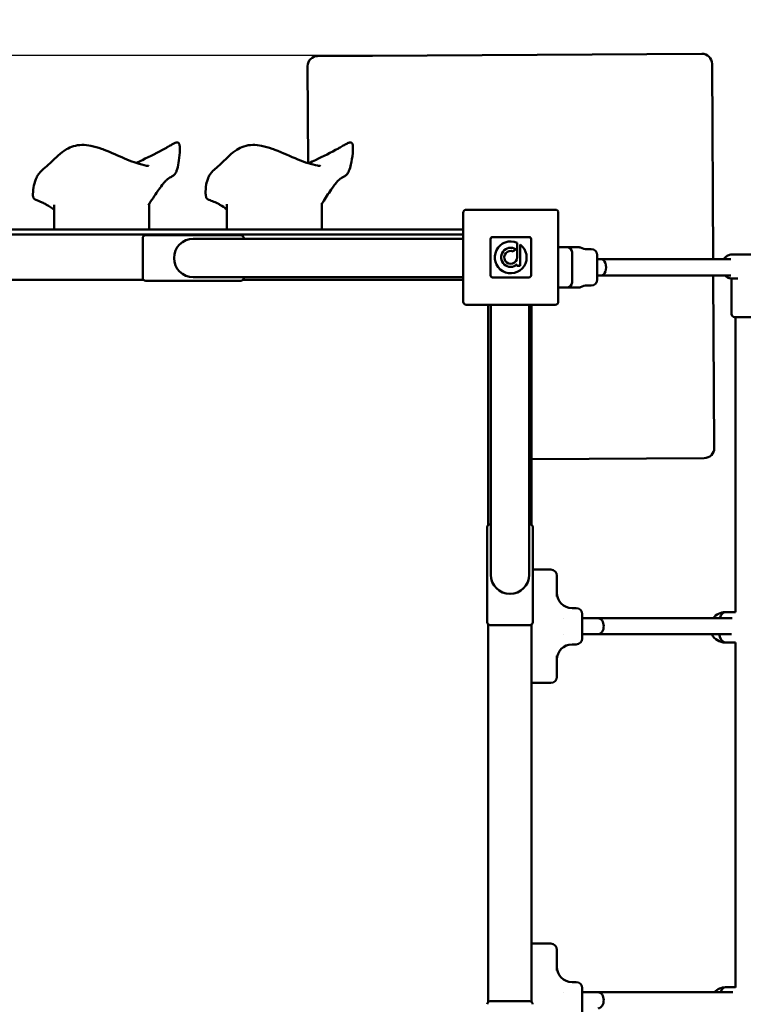
# Model space of a CAD drawing. Units: millimetres. Extents: x -11367 to 10300, y -7692 to 6534.
# Drawn here: x 1947 to 2663, y 926 to 1900 of the extents above; entities that cross this region are included whole.
import ezdxf

# ---------------------------------------------------------------- set-up
doc = ezdxf.new("R2010")
doc.units = ezdxf.units.MM
doc.layers.add('DIM', color=150, linetype='Continuous', lineweight=50)
doc.layers.add('Visible (ISO)', color=7, linetype='Continuous', lineweight=50)
doc.dimstyles.new('PG_Play', dxfattribs={"dimtxt": 500, "dimasz": 1.8, "dimexe": 0.18, "dimexo": 0.0625, "dimgap": 0.09, "dimtad": 0, "dimtih": 1, "dimtoh": 1, "dimdec": 0, "dimrnd": 100, "dimzin": 0, "dimdsep": 46, "dimtxsty": 'Standard', "dimcen": 0.09, "dimclrd": 5, "dimadec": 0, "dimazin": 0, "dimtfac": 1, "dimtdec": 0, "dimtofl": 0, "dimtmove": 1, "dimatfit": 3, "dimfxl": 1, "dimtolj": 1, "dimtzin": 0, "dimarcsym": 0})

# ---------------------------------------------------------------- blocks, each defined once
blk = doc.blocks.new('*D13')
at = {"layer": 'Defpoints', "color": 0, "transparency": 16777216}
for p in [(235.34, 3506.28), (1748.34, -4005.02), (7698.89, -4005.02)]:
    blk.add_point(p, dxfattribs=at)
at = {"layer": 'DIM', "color": 0, "lineweight": -2, "transparency": 16777216}
for p, q in [((235.4, 3506.28), (7699.07, 3506.28)), ((1748.4, -4005.02), (7699.07, -4005.02))]:
    blk.add_line(p, q, dxfattribs=at)
at = {"layer": 'DIM', "color": 5, "lineweight": -2, "transparency": 16777216}
for p, q in [((7698.89, 3504.48), (7698.89, 250.81)), ((7698.89, -4003.22), (7698.89, -749.55))]:
    blk.add_line(p, q, dxfattribs=at)
at = {"layer": 'DIM', "color": 5, "transparency": 16777216}
for points in [[(7698.59, 3504.48), (7699.19, 3504.48), (7698.89, 3506.28)], [(7698.59, -4003.22), (7699.19, -4003.22), (7698.89, -4005.02)]]:
    blk.add_solid(points, dxfattribs=at)
at = {"layer": 'DIM', "color": 0, "transparency": 16777216, "char_height": 500, "attachment_point": 5}
for s, insert in [('\\A1;7500', (7698.89, 0.72)), ('\\A1;[(24\'-7 15/16"in)]', (7698.89, -499.46))]:
    blk.add_mtext(s, dxfattribs=dict(at, insert=insert))
blk = doc.blocks.new('*D14')
at = {"layer": 'Defpoints', "color": 0, "transparency": 16777216}
for p in [(-4375.7, 5956.26), (-4375.7, 1308.57), (4482.3, 1106.99)]:
    blk.add_point(p, dxfattribs=at)
at = {"layer": 'DIM', "color": 0, "lineweight": -2, "transparency": 16777216}
for p, q in [((-4375.7, 1308.63), (-4375.7, 5956.44)), ((4482.3, 1107.05), (4482.3, 5956.44))]:
    blk.add_line(p, q, dxfattribs=at)
at = {"layer": 'DIM', "color": 5, "lineweight": -2, "transparency": 16777216}
for p, q in [((-4373.9, 5956.26), (-2071.79, 5956.26)), ((4480.5, 5956.26), (2178.39, 5956.26))]:
    blk.add_line(p, q, dxfattribs=at)
at = {"layer": 'DIM', "color": 5, "transparency": 16777216}
for points in [[(-4373.9, 5956.56), (-4373.9, 5955.96), (-4375.7, 5956.26)], [(4480.5, 5956.56), (4480.5, 5955.96), (4482.3, 5956.26)]]:
    blk.add_solid(points, dxfattribs=at)
at = {"layer": 'DIM', "color": 0, "transparency": 16777216, "char_height": 500, "attachment_point": 5}
for s, insert in [('\\A1;8900', (53.3, 6206.35)), ('\\A1;[(29\'-1"in)]', (53.3, 5706.17))]:
    blk.add_mtext(s, dxfattribs=dict(at, insert=insert))
blk = doc.blocks.new('*D15')
at = {"layer": 'Defpoints', "color": 0, "transparency": 16777216}
for p in [(3819.66, 1671.24), (-3399.66, 1598.57), (3819.66, -6696.8)]:
    blk.add_point(p, dxfattribs=at)
at = {"layer": 'DIM', "color": 0, "lineweight": -2, "transparency": 16777216}
for p, q in [((3819.66, 1671.18), (3819.66, -6696.98)), ((-3399.66, 1598.51), (-3399.66, -6696.98))]:
    blk.add_line(p, q, dxfattribs=at)
at = {"layer": 'DIM', "color": 5, "lineweight": -2, "transparency": 16777216}
for p, q in [((-3397.86, -6696.8), (-3165.09, -6696.8)), ((3817.86, -6696.8), (3585.09, -6696.8))]:
    blk.add_line(p, q, dxfattribs=at)
at = {"layer": 'DIM', "color": 5, "transparency": 16777216}
for points in [[(-3397.86, -6696.5), (-3397.86, -6697.1), (-3399.66, -6696.8)], [(3817.86, -6696.5), (3817.86, -6697.1), (3819.66, -6696.8)]]:
    blk.add_solid(points, dxfattribs=at)
at = {"layer": 'DIM', "color": 0, "transparency": 16777216, "char_height": 500, "attachment_point": 5}
for s, insert in [('\\A1;7200', (210, -6446.71)), ('\\A1;[(23\'-8 7/16"in)]', (210, -6946.89))]:
    blk.add_mtext(s, dxfattribs=dict(at, insert=insert))
blk = doc.blocks.new('*D16')
at = {"layer": 'Defpoints', "color": 0, "transparency": 16777216}
for p in [(-8955.99, 1864.44), (2306.8, 1864.44), (2067.84, -2005.13)]:
    blk.add_point(p, dxfattribs=at)
at = {"layer": 'DIM', "color": 0, "lineweight": -2, "transparency": 16777216}
for p, q in [((2306.74, 1864.44), (-8956.17, 1864.44)), ((2067.78, -2005.13), (-8956.17, -2005.13))]:
    blk.add_line(p, q, dxfattribs=at)
at = {"layer": 'DIM', "color": 5, "lineweight": -2, "transparency": 16777216}
for p, q in [((-8955.99, 1862.64), (-8955.99, 429.83)), ((-8955.99, -2003.33), (-8955.99, -570.53))]:
    blk.add_line(p, q, dxfattribs=at)
at = {"layer": 'DIM', "color": 5, "transparency": 16777216}
for points in [[(-8956.29, 1862.64), (-8955.69, 1862.64), (-8955.99, 1864.44)], [(-8956.29, -2003.33), (-8955.69, -2003.33), (-8955.99, -2005.13)]]:
    blk.add_solid(points, dxfattribs=at)
at = {"layer": 'DIM', "color": 0, "transparency": 16777216, "char_height": 500, "attachment_point": 5}
for s, insert in [('\\A1;3900', (-8955.99, 179.74)), ('\\A1;[(12\'-8 7/16"in)]', (-8955.99, -320.44))]:
    blk.add_mtext(s, dxfattribs=dict(at, insert=insert))

msp = doc.modelspace()

# ---------------------------------------------------------------- linework, layer by layer
at = {"layer": 'Visible (ISO)'}
for p, q in [((2621.86, 1866.26), (2241.86, 1864.07)), ((2231.92, 1854.01), (2232.47, 1758.02)), ((2633.03, 1662.99), (2631.91, 1856.32)), ((1981.44, 1692.49), (1981.44, 1716.91)), ((2075.27, 1692.49), (2075.27, 1717.9)), ((2152.17, 1692.49), (2152.17, 1717.6)), ((2246.13, 1692.49), (2246.13, 1718.26)), ((2385.84, 1708.99), (2385.84, 1620.99)), ((2476.84, 1711.99), (2388.84, 1711.99)), ((2479.84, 1620.99), (2479.84, 1708.99)), ((1379.84, 1692.49), (2385.84, 1692.49)), ((2385.84, 1687.49), (1379.84, 1687.49)), ((2165.84, 1686.74), (2071.84, 1686.74)), ((2068.84, 1683.74), (2068.84, 1644.74)), ((2228.84, 1683.24), (2118.84, 1683.24)), ((2168.84, 1683.24), (2168.84, 1683.74)), ((2385.84, 1683.24), (2228.84, 1683.24)), ((2412.84, 1682.99), (2412.84, 1646.99)), ((2412.84, 1646.99), (2412.84, 1682.99)), ((2450.84, 1684.99), (2414.84, 1684.99)), ((2414.84, 1684.99), (2450.84, 1684.99)), ((2439.06, 1679.34), (2439.07, 1679.34)), ((2439.06, 1664.91), (2439.06, 1679.34)), ((2442.21, 1677.52), (2442.21, 1656.5)), ((2452.84, 1646.99), (2452.84, 1682.99)), ((2452.84, 1682.99), (2452.84, 1646.99)), ((2437.68, 1672.97), (2435.35, 1670.64)), ((2479.84, 1674.99), (2487.42, 1674.99)), ((2487.42, 1674.99), (2488.42, 1674.99)), ((2493.42, 1669.99), (2493.42, 1639.99)), ((2512.42, 1672.99), (2508.42, 1672.99)), ((2518.42, 1666.99), (2518.42, 1642.99)), ((2651.98, 1667.82), (2674.36, 1667.82)), ((2439.06, 1656.5), (2439.06, 1657.86)), ((2442.21, 1656.5), (2439.06, 1656.5)), ((2518.42, 1662.99), (2522.39, 1662.99)), ((2522.39, 1662.99), (2650.41, 1662.99)), ((2518.42, 1646.99), (2522.39, 1646.99)), ((2522.39, 1646.99), (2650.41, 1646.99)), ((2634.11, 1476.32), (2633.12, 1646.99)), ((2069.85, 1642.49), (1696.84, 1642.49)), ((2071.84, 1641.74), (2165.84, 1641.74)), ((2118.84, 1645.24), (2228.84, 1645.24)), ((2385.84, 1642.49), (2167.82, 1642.49)), ((2168.84, 1644.74), (2168.84, 1645.24)), ((2385.84, 1645.24), (2228.84, 1645.24)), ((2414.84, 1644.99), (2450.84, 1644.99)), ((2450.84, 1644.99), (2414.84, 1644.99)), ((2512.42, 1636.99), (2508.42, 1636.99)), ((2651.17, 1608.82), (2651.17, 1643.85)), ((2651.98, 1643.82), (2657.34, 1643.82)), ((2487.42, 1634.99), (2479.84, 1634.99)), ((2488.42, 1634.99), (2487.42, 1634.99)), ((2388.84, 1617.99), (2476.84, 1617.99)), ((2410.34, 1399.97), (2410.34, 1617.99)), ((2413.09, 1617.99), (2413.09, 1460.99)), ((2451.09, 1617.99), (2451.09, 1460.99)), ((2453.42, 1400.36), (2453.42, 1617.99)), ((2654.17, 1605.82), (2672.17, 1605.82)), ((2655.17, 1313.88), (2655.17, 1605.82)), ((2453.42, 1465.28), (2624.16, 1466.27)), ((2413.09, 1460.99), (2413.09, 1350.99)), ((2451.09, 1350.99), (2451.09, 1460.99)), ((2409.59, 1397.99), (2409.59, 1303.99)), ((2413.09, 1400.99), (2412.59, 1400.99)), ((2451.59, 1400.99), (2451.09, 1400.99)), ((2454.59, 1303.99), (2454.59, 1397.99)), ((2472.42, 1355.99), (2454.59, 1355.99)), ((2478.42, 1349.99), (2478.42, 1347.68)), ((2478.42, 1347.68), (2478.42, 1329.38)), ((2497.42, 1317.99), (2493.42, 1317.99)), ((2485.18, 1307.99), (2485.19, 1307.99)), ((2503.42, 1311.99), (2503.42, 1287.99)), ((2503.42, 1307.99), (2519.11, 1307.99)), ((2519.11, 1307.99), (2651.79, 1307.99)), ((2644.95, 1313.89), (2655.17, 1313.89)), ((2410.34, 928.1), (2410.34, 1302)), ((2412.59, 1300.99), (2451.59, 1300.99)), ((2453.42, 928.26), (2453.42, 1301.62)), ((2485.18, 1291.99), (2485.18, 1291.99)), ((2519.11, 1291.99), (2503.42, 1291.99)), ((2519.11, 1291.99), (2651.09, 1291.99)), ((2497.42, 1281.99), (2493.42, 1281.99)), ((2644.95, 1283.89), (2655.17, 1283.89)), ((2655.17, 942.74), (2655.17, 1283.91)), ((2478.42, 1270.59), (2478.42, 1252.29)), ((2478.42, 1252.29), (2478.42, 1249.99)), ((2472.42, 1243.99), (2453.42, 1243.99)), ((2472.42, 985.99), (2453.42, 985.99)), ((2478.42, 979.99), (2478.42, 977.68)), ((2478.42, 977.68), (2478.42, 959.38)), ((2497.42, 947.99), (2493.42, 947.99)), ((2485.18, 937.99), (2485.19, 937.99)), ((2503.42, 941.99), (2503.42, 917.99)), ((2503.42, 937.99), (2519.11, 937.99)), ((2519.11, 937.99), (2652.48, 937.99)), ((2645.19, 942.79), (2655.17, 942.79)), ((2451.46, 928.99), (2412.46, 928.99))]:
    msp.add_line(p, q, dxfattribs=at)
for centre, radius, start, end in [((2241.92, 1854.07), 10, 90.33061, 180.33061), ((2621.91, 1856.26), 10, 0.33061, 90.33061), ((2388.84, 1708.99), 3, 90, 180), ((2476.84, 1708.99), 3, 0, 90), ((2071.84, 1683.74), 3, 90, 180), ((2165.84, 1683.74), 3, 0, 90), ((2118.84, 1664.24), 19, 90, 270), ((2414.84, 1682.99), 2, 90, 180), ((2414.84, 1682.99), 2, 90, 180), ((2432.77, 1664.87), 15.78, 66.48611, 53.28168), ((2450.84, 1682.99), 2, 0, 90), ((2450.84, 1682.99), 2, 0, 90), ((2432.76, 1664.9), 9.45, 58.6328, 311.81218), ((2432.73, 1664.88), 6.33, 65.52692, 0.28688), ((2488.42, 1669.99), 5, 0, 90), ((2508.42, 1687.99), 15, 244.15391, 270), ((2512.42, 1666.99), 6, 0, 90), ((2414.84, 1646.99), 2, 180, 270), ((2414.84, 1646.99), 2, 180, 270), ((2450.84, 1646.99), 2, 270, 0), ((2450.84, 1646.99), 2, 270, 0), ((2071.84, 1644.74), 3, 180, 270), ((2165.84, 1644.74), 3, 270, 0), ((2488.42, 1639.99), 5, 270, 0), ((2508.42, 1621.99), 15, 90, 115.84609), ((2512.42, 1642.99), 6, 270, 0), ((2388.84, 1620.99), 3, 180, 270), ((2476.84, 1620.99), 3, 270, 0), ((2654.17, 1608.82), 3, 180, 270), ((2624.11, 1476.27), 10, 270.33061, 0.33061), ((2412.59, 1397.99), 3, 90, 180), ((2451.59, 1397.99), 3, 0, 90), ((2472.42, 1349.99), 6, 0, 90), ((2432.09, 1350.99), 19, 180, 0), ((2493.42, 1332.99), 15, 180, 270), ((2497.42, 1311.99), 6, 0, 90), ((2644.95, 1298.89), 15, 90, 142.68706), ((2412.59, 1303.99), 3, 180, 270), ((2451.59, 1303.99), 3, 270, 0), ((2497.42, 1287.99), 6, 270, 0), ((2644.95, 1298.89), 15, 207.41929, 270), ((2493.42, 1266.99), 15, 90, 180), ((2472.42, 1249.99), 6, 270, 0), ((2472.42, 979.99), 6, 0, 90), ((2493.42, 962.99), 15, 180, 270), ((2497.42, 941.99), 6, 0, 90), ((2645.19, 927.79), 15, 90, 137.14664), ((2412.46, 925.99), 3, 90, 180), ((2451.46, 925.99), 3, 0, 90)]:
    msp.add_arc(centre, radius, start, end, dxfattribs=at)
for centre, major_axis, ratio, start_param, end_param in [((2522.39, 1654.99), (0, -8), 0.57735, 0, 3.141593), ((2644.95, 1298.89), (0, 15), 0.460836, 0, 0.919563), ((2644.95, 1298.89), (0, 15), 0.460836, 0, 0.919563), ((2644.95, 1298.89), (0, -15), 0.460836, 5.190946, 6.283185), ((2644.95, 1298.89), (0, -15), 0.460836, 5.190946, 6.283185), ((2645.19, 927.79), (0, 15), 0.460836, 0, 0.822864), ((2645.19, 927.79), (0, 15), 0.460836, 0, 0.822864)]:
    msp.add_ellipse(centre, major_axis=major_axis, ratio=ratio, start_param=start_param, end_param=end_param, dxfattribs=at)
for points, knots in [([(1977.94, 1758.71), (1982.99, 1763.51), (1987.58, 1768.35), (1995.62, 1773), (1997.93, 1774.06), (2003.04, 1775.63), (2005.91, 1776.09), (2008.82, 1776.14)], [0, 0, 0, 0, 2.30068, 2.30068, 3.135011, 3.135011, 4.02901, 4.02901, 4.02901, 4.02901]), ([(2008.82, 1776.14), (2011.73, 1776.18), (2014.71, 1775.83), (2021.19, 1774.56), (2024.72, 1773.52), (2029.03, 1772.01), (2029.93, 1771.69), (2030.81, 1771.35)], [0, 0, 0, 0, 0.892897, 0.892897, 1.984261, 1.984261, 2.270462, 2.270462, 2.270462, 2.270462]), ([(2091.12, 1772.62), (2092.03, 1773.12), (2092.88, 1773.62), (2094, 1774.29), (2094.24, 1774.44), (2094.48, 1774.58)], [0, 0, 0, 0, 0.3183901, 0.3183901, 0.4037904, 0.4037904, 0.4037904, 0.4037904]), ([(2094.48, 1774.58), (2095.54, 1775.21), (2096.6, 1775.84), (2098.48, 1776.9), (2099.3, 1777.35), (2100.77, 1778.04), (2101.42, 1778.31), (2102.36, 1778.52), (2102.62, 1778.56), (2103.1, 1778.58), (2103.32, 1778.56), (2103.64, 1778.48), (2103.76, 1778.44), (2104.05, 1778.3), (2104.22, 1778.19), (2104.49, 1777.93), (2104.6, 1777.78), (2104.82, 1777.41), (2104.92, 1777.18), (2105.14, 1776.58), (2105.23, 1776.19), (2105.44, 1775.03), (2105.5, 1774.27), (2105.54, 1773.54)], [0, 0, 0, 0, 0.372765, 0.372765, 0.652372, 0.652372, 0.862733, 0.862733, 0.941373, 0.941373, 1.005291, 1.005291, 1.043226, 1.043226, 1.102346, 1.102346, 1.159586, 1.159586, 1.235458, 1.235458, 1.359812, 1.359812, 1.610001, 1.610001, 1.610001, 1.610001]), ([(2105.54, 1773.54), (2105.63, 1771.79), (2105.57, 1770.14), (2105.28, 1764.99), (2104.87, 1761.61), (2103.82, 1755.6), (2103.25, 1752.85), (2102.34, 1750.34)], [0, 0, 0, 0, 0.601504, 0.601504, 1.902072, 1.902072, 3.042516, 3.042516, 3.042516, 3.042516]), ([(2147.47, 1758.68), (2152.2, 1763.29), (2156.43, 1767.91), (2164.02, 1772.66), (2166.38, 1773.82), (2171.64, 1775.56), (2174.64, 1776.09), (2177.7, 1776.14)], [0, 0, 0, 0, 2.203998, 2.203998, 3.083194, 3.083194, 4.030221, 4.030221, 4.030221, 4.030221]), ([(2177.7, 1776.14), (2180.58, 1776.18), (2183.55, 1775.83), (2190.01, 1774.56), (2193.53, 1773.52), (2197.87, 1772.01), (2198.76, 1771.69), (2199.65, 1771.35)], [0, 0, 0, 0, 0.891985, 0.891985, 1.983822, 1.983822, 2.270248, 2.270248, 2.270248, 2.270248]), ([(2262.36, 1772.63), (2262.93, 1772.94), (2263.48, 1773.26), (2264.73, 1773.98), (2265.46, 1774.41), (2266.19, 1774.84)], [0, 0, 0, 0, 0.1969361, 0.1969361, 0.4530266, 0.4530266, 0.4530266, 0.4530266]), ([(2266.19, 1774.84), (2267.4, 1775.56), (2268.62, 1776.29), (2270.81, 1777.46), (2271.77, 1777.96), (2273.25, 1778.44), (2273.74, 1778.57), (2274.49, 1778.57), (2274.75, 1778.54), (2275.11, 1778.42), (2275.21, 1778.37), (2275.47, 1778.21), (2275.61, 1778.09), (2275.86, 1777.81), (2275.97, 1777.65), (2276.18, 1777.24), (2276.27, 1776.99), (2276.47, 1776.31), (2276.55, 1775.87), (2276.72, 1774.65), (2276.75, 1773.88), (2276.77, 1773.14)], [0, 0, 0, 0, 0.426865, 0.426865, 0.747629, 0.747629, 0.895653, 0.895653, 0.972865, 0.972865, 1.007918, 1.007918, 1.064044, 1.064044, 1.122631, 1.122631, 1.204517, 1.204517, 1.342873, 1.342873, 1.597694, 1.597694, 1.597694, 1.597694]), ([(2276.77, 1773.14), (2276.79, 1771.33), (2276.68, 1769.61), (2276.15, 1763.92), (2275.52, 1760.12), (2274.17, 1754.41), (2273.6, 1752.28), (2272.81, 1750.32)], [0, 0, 0, 0, 0.622815, 0.622815, 2.100846, 2.100846, 3.007975, 3.007975, 3.007975, 3.007975]), ([(2030.81, 1771.35), (2037.98, 1768.64), (2044.85, 1765.29), (2052.04, 1762.21), (2052.65, 1761.95), (2053.26, 1761.7)], [0, 0, 0, 0, 2.315891, 2.315891, 2.532391, 2.532391, 2.532391, 2.532391]), ([(1964.22, 1744.72), (1964.79, 1745.82), (1965.48, 1746.87), (1967.57, 1749.45), (1969.14, 1750.94), (1972.95, 1754.26), (1975.21, 1756.14), (1977.51, 1758.3), (1977.73, 1758.51), (1977.94, 1758.71)], [0, 0, 0, 0, 0.464294, 0.464294, 1.149194, 1.149194, 2.08871, 2.08871, 2.185051, 2.185051, 2.185051, 2.185051]), ([(2053.26, 1761.7), (2056.41, 1760.39), (2059.53, 1759.22), (2066.16, 1757.04), (2069.77, 1756.09), (2072.64, 1755.56)], [0, 0, 0, 0, 1.122948, 1.122948, 2.501456, 2.501456, 2.501456, 2.501456]), ([(2072.64, 1755.56), (2073.25, 1755.45), (2073.82, 1755.36), (2074.58, 1755.27), (2074.83, 1755.24), (2074.99, 1755.23), (2075.01, 1755.23), (2075.01, 1755.23)], [0, 0, 0, 0, 0.2956326, 0.2956326, 0.51191, 0.51191, 0.5899738, 0.5899738, 0.5899738, 0.5899738]), ([(2133.89, 1744.18), (2134.03, 1744.48), (2134.15, 1744.75), (2134.53, 1745.49), (2134.82, 1745.99), (2135.73, 1747.42), (2136.45, 1748.34), (2138.6, 1750.72), (2140.19, 1752.11), (2143.71, 1755.18), (2145.67, 1756.91), (2147.47, 1758.68)], [0, 0, 0, 0, 0.120861, 0.120861, 0.325672, 0.325672, 0.719635, 0.719635, 1.385097, 1.385097, 2.228004, 2.228004, 2.228004, 2.228004]), ([(2222.29, 1761.72), (2225.71, 1760.32), (2229.09, 1759.09), (2235.69, 1757), (2239.02, 1756.16), (2241.81, 1755.64)], [0, 0, 0, 0, 1.194457, 1.194457, 2.443664, 2.443664, 2.443664, 2.443664]), ([(2241.81, 1755.64), (2242.54, 1755.51), (2243.23, 1755.4), (2244.17, 1755.28), (2244.5, 1755.25), (2244.73, 1755.23), (2244.77, 1755.23), (2244.77, 1755.23)], [0, 0, 0, 0, 0.3295545, 0.3295545, 0.5663824, 0.5663824, 0.6681014, 0.6681014, 0.6681014, 0.6681014]), ([(1960.54, 1724.8), (1960.37, 1725.68), (1960.32, 1726.59), (1960.3, 1730.25), (1960.66, 1733.1), (1961.88, 1738.72), (1962.61, 1741.42), (1964.04, 1744.37)], [0, 0, 0, 0, 0.506812, 0.506812, 2.029119, 2.029119, 3.337604, 3.337604, 3.337604, 3.337604]), ([(2102.34, 1750.34), (2102.21, 1749.96), (2102.08, 1749.64), (2101.6, 1748.58), (2101.17, 1747.84), (2100.19, 1746.7), (2099.71, 1746.25), (2098.44, 1745.3), (2097.57, 1744.81), (2096.07, 1743.94), (2095.45, 1743.57), (2094.85, 1743.19)], [0, 0, 0, 0, 0.169629, 0.169629, 0.525028, 0.525028, 0.767399, 0.767399, 1.081305, 1.081305, 1.296294, 1.296294, 1.296294, 1.296294]), ([(2131.59, 1724.54), (2131.51, 1724.81), (2131.44, 1725.09), (2131.21, 1726.27), (2131.12, 1727.12), (2130.94, 1730.72), (2131.15, 1733.67), (2132.14, 1739.07), (2132.69, 1741.45), (2133.89, 1744.18)], [0, 0, 0, 0, 0.175597, 0.175597, 0.702509, 0.702509, 2.287767, 2.287767, 3.372625, 3.372625, 3.372625, 3.372625]), ([(2272.81, 1750.32), (2272.53, 1749.62), (2272.22, 1748.99), (2271.47, 1747.81), (2271.07, 1747.29), (2270.19, 1746.42), (2269.74, 1746.05), (2268.5, 1745.19), (2267.63, 1744.71), (2266.3, 1743.94), (2265.83, 1743.66), (2265.37, 1743.38)], [0, 0, 0, 0, 0.323922, 0.323922, 0.589369, 0.589369, 0.796246, 0.796246, 1.099466, 1.099466, 1.261624, 1.261624, 1.261624, 1.261624]), ([(2091.09, 1740.04), (2090.74, 1739.66), (2090.36, 1739.23), (2089.39, 1738.08), (2088.79, 1737.33), (2086.72, 1734.64), (2085.27, 1732.63), (2080.62, 1726), (2077.5, 1721.24), (2074.31, 1716.47)], [0, 0, 0, 0, 0.192968, 0.192968, 0.503738, 0.503738, 1.269775, 1.269775, 3.01007, 3.01007, 3.01007, 3.01007]), ([(2094.85, 1743.19), (2094.63, 1743.05), (2094.42, 1742.92), (2094.06, 1742.68), (2093.92, 1742.57), (2093.57, 1742.33), (2093.39, 1742.19), (2093.08, 1741.94), (2092.9, 1741.79), (2092.54, 1741.46), (2092.35, 1741.3), (2092.01, 1740.98), (2091.85, 1740.82), (2091.68, 1740.65), (2091.67, 1740.64), (2091.64, 1740.61), (2091.63, 1740.6), (2091.62, 1740.59), (2091.62, 1740.59), (2091.62, 1740.59), (2091.62, 1740.59), (2091.62, 1740.59), (2091.62, 1740.59), (2091.6, 1740.57), (2091.59, 1740.56), (2091.53, 1740.5), (2091.49, 1740.46), (2091.33, 1740.29), (2091.21, 1740.17), (2091.09, 1740.04)], [0, 0, 0, 0, 0.075737, 0.075737, 0.1323324, 0.1323324, 0.2181286, 0.2181286, 0.3011922, 0.3011922, 0.3779788, 0.3779788, 0.4454959, 0.4454959, 0.4514234, 0.4514234, 0.455869, 0.455869, 0.4562858, 0.4562858, 0.4565213, 0.4565213, 0.4565802, 0.4565802, 0.4641177, 0.4641177, 0.4867307, 0.4867307, 0.5523303, 0.5523303, 0.5523303, 0.5523303]), ([(2261.64, 1740.28), (2261.38, 1740), (2261.09, 1739.67), (2260.35, 1738.79), (2259.9, 1738.23), (2258.42, 1736.32), (2257.39, 1734.92), (2253.46, 1729.41), (2250.65, 1725.13), (2246.98, 1719.55), (2246.15, 1718.28), (2245.31, 1717.01)], [0, 0, 0, 0, 0.159224, 0.159224, 0.400366, 0.400366, 0.947287, 0.947287, 2.526803, 2.526803, 2.989447, 2.989447, 2.989447, 2.989447]), ([(2265.37, 1743.38), (2265.14, 1743.23), (2264.9, 1743.08), (2264.53, 1742.84), (2264.38, 1742.74), (2264.15, 1742.58), (2264.07, 1742.51), (2263.89, 1742.39), (2263.83, 1742.33), (2263.69, 1742.22), (2263.61, 1742.16), (2263.4, 1741.98), (2263.26, 1741.86), (2262.97, 1741.6), (2262.82, 1741.46), (2262.63, 1741.29), (2262.59, 1741.25), (2262.53, 1741.2), (2262.52, 1741.18), (2262.5, 1741.16), (2262.49, 1741.16), (2262.48, 1741.15), (2262.48, 1741.15), (2262.46, 1741.13), (2262.45, 1741.12), (2262.39, 1741.06), (2262.35, 1741.02), (2262.18, 1740.86), (2262.07, 1740.74), (2261.84, 1740.51), (2261.74, 1740.4), (2261.64, 1740.28)], [0, 0, 0, 0, 0.0825516, 0.0825516, 0.1397556, 0.1397556, 0.1784375, 0.1784375, 0.2217008, 0.2217008, 0.2659751, 0.2659751, 0.3274114, 0.3274114, 0.3902413, 0.3902413, 0.4074296, 0.4074296, 0.4138747, 0.4138747, 0.4162916, 0.4162916, 0.4168048, 0.4168048, 0.4250162, 0.4250162, 0.4496569, 0.4496569, 0.5235794, 0.5235794, 0.5869768, 0.5869768, 0.5869768, 0.5869768]), ([(1972.33, 1717.8), (1971.11, 1718.47), (1969.79, 1719.06), (1967.68, 1719.92), (1966.69, 1720.32), (1964.57, 1721.15), (1963.46, 1721.56), (1961.74, 1722.52), (1961.17, 1723.12), (1960.72, 1724.04), (1960.62, 1724.41), (1960.54, 1724.8)], [0, 0, 0, 0, 0.431516, 0.431516, 0.803362, 0.803362, 1.267556, 1.267556, 1.754033, 1.754033, 1.979595, 1.979595, 1.979595, 1.979595]), ([(2143.24, 1718.09), (2141.41, 1719.03), (2139.55, 1719.75), (2137, 1720.73), (2136.18, 1721.03), (2134.7, 1721.61), (2134.05, 1721.9), (2132.83, 1722.62), (2132.36, 1723.08), (2131.83, 1723.87), (2131.7, 1724.15), (2131.59, 1724.54)], [0, 0, 0, 0, 0.635624, 0.635624, 0.951346, 0.951346, 1.257992, 1.257992, 1.656761, 1.656761, 1.916463, 1.916463, 1.916463, 1.916463]), ([(1981.44, 1712.02), (1978.91, 1713.66), (1976.32, 1715.39), (1973.45, 1717.16), (1973.09, 1717.37), (1972.73, 1717.58)], [0.747032, 0.747032, 0.747032, 0.747032, 1.656355, 1.656355, 1.784517, 1.784517, 1.784517, 1.784517]), ([(2488.42, 1674.99), (2488.42, 1674.99), (2488.53, 1674.99), (2488.73, 1674.99), (2488.93, 1674.99), (2489.23, 1674.99), (2489.61, 1674.99), (2489.79, 1674.99), (2490.01, 1674.99), (2490.23, 1674.99), (2490.46, 1674.99), (2490.71, 1674.99), (2490.97, 1674.99), (2491.23, 1674.99), (2491.51, 1674.99), (2491.8, 1674.99), (2492.09, 1674.99), (2492.39, 1674.99), (2492.71, 1674.99), (2493.02, 1674.99), (2493.35, 1674.99), (2493.69, 1674.99), (2494.02, 1674.99), (2494.36, 1674.99), (2494.71, 1674.99), (2495.06, 1674.99), (2495.42, 1674.99), (2495.77, 1674.99), (2496.13, 1674.99), (2496.49, 1674.99), (2496.83, 1674.99), (2497.18, 1674.99), (2497.53, 1674.99), (2497.85, 1674.99), (2498.02, 1674.99), (2498.18, 1674.99), (2498.33, 1674.99), (2498.48, 1674.99), (2498.63, 1674.99), (2498.76, 1674.99), (2498.9, 1674.99), (2499.03, 1674.99), (2499.14, 1674.99), (2499.26, 1674.99), (2499.36, 1674.99), (2499.44, 1674.99), (2499.53, 1674.99), (2499.59, 1674.99), (2499.64, 1674.99), (2499.66, 1674.99), (2499.68, 1674.99), (2499.69, 1674.99), (2499.7, 1674.99), (2499.71, 1674.99), (2499.71, 1674.99), (2499.71, 1674.99), (2499.71, 1674.99), (2499.71, 1674.99)], [0, 0, 0, 0, 0.0625, 0.0625, 0.0625, 0.125, 0.125, 0.125, 0.15625, 0.15625, 0.15625, 0.1875, 0.1875, 0.1875, 0.21875, 0.21875, 0.21875, 0.25, 0.25, 0.25, 0.28125, 0.28125, 0.28125, 0.3125, 0.3125, 0.3125, 0.34375, 0.34375, 0.34375, 0.375, 0.375, 0.375, 0.40625, 0.40625, 0.40625, 0.4218742, 0.4218742, 0.4218742, 0.4375, 0.4375, 0.4375, 0.453125, 0.453125, 0.453125, 0.46875, 0.46875, 0.46875, 0.4843905, 0.4843905, 0.4843905, 0.4922008, 0.4922008, 0.4922008, 0.5, 0.5, 0.5, 0.5000885, 0.5000885, 0.5000885, 0.5000885]), ([(2499.71, 1674.99), (2500.16, 1674.99), (2500.62, 1674.92), (2501.34, 1674.72), (2501.62, 1674.62), (2501.89, 1674.49)], [0, 0, 0, 0, 0.1362124, 0.1362124, 0.2249695, 0.2249695, 0.2249695, 0.2249695]), ([(2643.37, 1662.99), (2643.43, 1663.07), (2643.48, 1663.15), (2644.25, 1664.25), (2645.12, 1665.14), (2647.05, 1666.56), (2648.12, 1667.09), (2650.13, 1667.68), (2651.06, 1667.82), (2651.98, 1667.82)], [2.2218389, 2.2218389, 2.2218389, 2.2218389, 2.2480766, 2.2480766, 2.5726706, 2.5726706, 2.8890207, 2.8890207, 3.1415927, 3.1415927, 3.1415927, 3.1415927]), ([(2651.98, 1643.82), (2650.86, 1643.82), (2649.74, 1644.02), (2647.6, 1644.79), (2646.59, 1645.37), (2645.35, 1646.37), (2645.02, 1646.67), (2644.71, 1646.99)], [0, 0, 0, 0, 0.3055815, 0.3055815, 0.6148958, 0.6148958, 0.7321193, 0.7321193, 0.7321193, 0.7321193]), ([(2499.71, 1634.99), (2499.71, 1634.99), (2499.7, 1634.99), (2499.69, 1634.99), (2499.68, 1634.99), (2499.66, 1634.99), (2499.64, 1634.99), (2499.6, 1634.99), (2499.53, 1634.99), (2499.45, 1634.99), (2499.36, 1634.99), (2499.26, 1634.99), (2499.15, 1634.99), (2499.03, 1634.99), (2498.9, 1634.99), (2498.77, 1634.99), (2498.49, 1634.99), (2498.18, 1634.99), (2497.86, 1634.99), (2497.53, 1634.99), (2497.18, 1634.99), (2496.83, 1634.99), (2496.48, 1634.99), (2496.13, 1634.99), (2495.77, 1634.99), (2495.41, 1634.99), (2495.06, 1634.99), (2494.71, 1634.99), (2494.36, 1634.99), (2494.01, 1634.99), (2493.68, 1634.99), (2493.34, 1634.99), (2493.01, 1634.99), (2492.69, 1634.99), (2492.38, 1634.99), (2492.07, 1634.99), (2491.78, 1634.99), (2491.49, 1634.99), (2491.22, 1634.99), (2490.96, 1634.99), (2490.7, 1634.99), (2490.45, 1634.99), (2490.22, 1634.99), (2490, 1634.99), (2489.79, 1634.99), (2489.6, 1634.99), (2489.41, 1634.99), (2489.24, 1634.99), (2489.1, 1634.99), (2488.95, 1634.99), (2488.83, 1634.99), (2488.73, 1634.99), (2488.53, 1634.99), (2488.42, 1634.99), (2488.42, 1634.99)], [0.5000909, 0.5000909, 0.5000909, 0.5000909, 0.5077992, 0.5077992, 0.5077992, 0.5156095, 0.5156095, 0.5156095, 0.53125, 0.53125, 0.53125, 0.546875, 0.546875, 0.546875, 0.5625, 0.5625, 0.5625, 0.59375, 0.59375, 0.59375, 0.625, 0.625, 0.625, 0.6562499, 0.6562499, 0.6562499, 0.6875, 0.6875, 0.6875, 0.7187488, 0.7187488, 0.7187488, 0.75, 0.75, 0.75, 0.7812528, 0.7812528, 0.7812528, 0.8125, 0.8125, 0.8125, 0.84375, 0.84375, 0.84375, 0.875, 0.875, 0.875, 0.9062434, 0.9062434, 0.9062434, 0.9375, 0.9375, 0.9375, 1, 1, 1, 1]), ([(2501.89, 1635.49), (2501.4, 1635.25), (2500.87, 1635.09), (2500.13, 1635), (2499.92, 1634.99), (2499.71, 1634.99)], [0.0001082, 0.0001082, 0.0001082, 0.0001082, 0.162127, 0.162127, 0.2247515, 0.2247515, 0.2247515, 0.2247515]), ([(2519.11, 1307.99), (2519.14, 1307.99), (2519.17, 1307.99), (2519.24, 1307.99), (2519.27, 1307.98), (2519.31, 1307.98)], [-7.46112758, -7.46112758, -7.46112758, -7.46112758, -7.44690936, -7.44690936, -7.43150661, -7.43150661, -7.43150661, -7.43150661]), ([(2519.31, 1307.98), (2520.02, 1307.95), (2520.73, 1307.71), (2522.05, 1306.88), (2522.65, 1306.28), (2523.64, 1304.81), (2524.03, 1303.96), (2524.57, 1302.12), (2524.71, 1301.14), (2524.74, 1299.14), (2524.62, 1298.14), (2524.11, 1296.21), (2523.73, 1295.32), (2522.71, 1293.75), (2522.09, 1293.12), (2521.4, 1292.68), (2520.96, 1292.4), (2520.5, 1292.21), (2519.79, 1292.04), (2519.55, 1292), (2519.31, 1291.99)], [-7.431507, -7.431507, -7.431507, -7.431507, -7.109245, -7.109245, -6.787737, -6.787737, -6.481953, -6.481953, -6.183492, -6.183492, -5.880356, -5.880356, -5.562121, -5.562121, -5.226281, -5.226281, -5.226281, -5.013306, -5.013306, -4.903331, -4.903331, -4.903331, -4.903331]), ([(2519.11, 937.99), (2519.14, 937.99), (2519.17, 937.99), (2519.24, 937.99), (2519.27, 937.98), (2519.31, 937.98)], [-7.46112758, -7.46112758, -7.46112758, -7.46112758, -7.44690936, -7.44690936, -7.43150661, -7.43150661, -7.43150661, -7.43150661]), ([(2519.31, 937.98), (2520.02, 937.95), (2520.73, 937.71), (2522.05, 936.88), (2522.65, 936.28), (2523.64, 934.81), (2524.03, 933.96), (2524.57, 932.12), (2524.71, 931.14), (2524.74, 929.14), (2524.62, 928.14), (2524.11, 926.21), (2523.73, 925.32), (2522.71, 923.75), (2522.09, 923.12), (2521.4, 922.68), (2520.96, 922.4), (2520.5, 922.21), (2519.79, 922.04), (2519.55, 922), (2519.31, 921.99)], [-7.431507, -7.431507, -7.431507, -7.431507, -7.109245, -7.109245, -6.787737, -6.787737, -6.481953, -6.481953, -6.183492, -6.183492, -5.880356, -5.880356, -5.562121, -5.562121, -5.226281, -5.226281, -5.226281, -5.013306, -5.013306, -4.903331, -4.903331, -4.903331, -4.903331])]:
    msp.add_open_spline(points, degree=3, knots=knots, dxfattribs=at)
for points in [[(2068.6, 1761.13), (2076.15, 1764.81), (2083.75, 1768.56), (2091.12, 1772.62)], [(2199.65, 1771.35), (2207.5, 1768.4), (2215.06, 1764.67), (2222.29, 1761.72)], [(2239.77, 1761.19), (2247.35, 1764.86), (2254.93, 1768.57), (2262.36, 1772.63)], [(2062.52, 1758.23), (2064.55, 1759.16), (2066.57, 1760.14), (2068.6, 1761.13)], [(2232.81, 1757.91), (2232.86, 1757.94), (2232.91, 1757.96), (2232.97, 1757.99)], [(2232.97, 1757.99), (2235.24, 1759.02), (2237.5, 1760.1), (2239.77, 1761.19)], [(2143.9, 1717.75), (2143.68, 1717.87), (2143.46, 1717.98), (2143.24, 1718.09)], [(2145.22, 1716.98), (2144.79, 1717.24), (2144.35, 1717.5), (2143.9, 1717.75)], [(2152.17, 1712.51), (2149.89, 1714), (2147.56, 1715.56), (2145.22, 1716.98)], [(2501.89, 1674.49), (2501.89, 1674.49), (2501.89, 1674.49), (2501.89, 1674.49)], [(2519.31, 1291.99), (2519.24, 1291.99), (2519.18, 1291.99), (2519.11, 1291.99)]]:
    msp.add_open_spline(points, degree=3, dxfattribs=at)
for points, weights in [([(1964.07, 1744.42), (1964.06, 1744.4), (1964.05, 1744.39), (1964.04, 1744.37)], [1, 1, 1.00007173085, 1.0001990302]), ([(1964.22, 1744.72), (1964.16, 1744.62), (1964.11, 1744.52), (1964.07, 1744.42)], [1.00249871963, 1.00120285992, 1, 1]), ([(1972.33, 1717.8), (1972.37, 1717.78), (1972.42, 1717.75), (1972.47, 1717.72)], [1.00010693316, 1.00006027962, 1.00002705117, 1.00000869351]), ([(1972.5, 1717.71), (1972.58, 1717.67), (1972.65, 1717.62), (1972.73, 1717.58)], [1, 0.99997092415, 0.999990502451, 1.00005057576])]:
    msp.add_rational_spline(points, weights, degree=3, dxfattribs=at)

# ---------------------------------------------------------------- dimensions: what is measured, and where the dimension line sits
at = {"layer": 'DIM'}
for base, p1, p2, picture, middle in [((-4375.7, 5956.26), (4482.3, 1106.99), (-4375.7, 1308.57), '*D14', (53.3, 5956.26)), ((3819.66, -6696.8), (-3399.66, 1598.57), (3819.66, 1671.24), '*D15', (210, -6696.8))]:
    dim = msp.add_linear_dim(base=base, p1=p1, p2=p2, dimstyle='PG_Play', override={"dimpost": '\\X'}, dxfattribs=at)
    dim.commit()
    dim.dimension.update_dxf_attribs({"geometry": picture, "text_midpoint": middle})
for base, p1, p2, picture, middle in [((7698.89, -4005.02), (235.34, 3506.28), (1748.34, -4005.02), '*D13', (7698.89, -249.37)), ((-8955.99, 1864.44), (2067.84, -2005.13), (2306.8, 1864.44), '*D16', (-8955.99, -70.35))]:
    dim = msp.add_linear_dim(base=base, p1=p1, p2=p2, angle=90, dimstyle='PG_Play', override={"dimpost": '\\X'}, dxfattribs=at)
    dim.commit()
    dim.dimension.update_dxf_attribs({"geometry": picture, "text_midpoint": middle})

doc.saveas('drawing.dxf')
